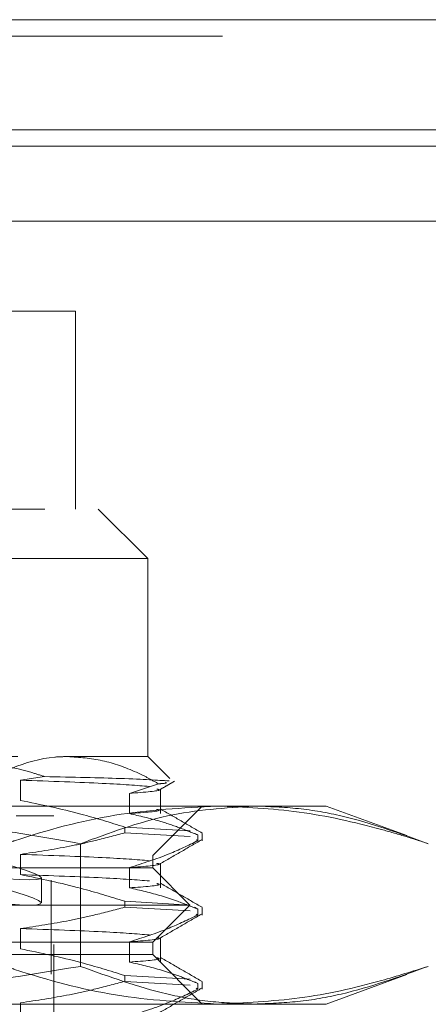
# Model space of a CAD drawing. Units: inches. Extents: x 0 to 23.4, y 0 to 16.5.
# Drawn here: x 4.5 to 4.5, y 13.1 to 13.2 of the extents above; entities that cross this region are included whole.
import ezdxf

# ---------------------------------------------------------------- set-up
doc = ezdxf.new("R2010")
doc.units = ezdxf.units.IN
doc.header["$MEASUREMENT"] = 0
doc.linetypes.add('HIDDEN', pattern=[0.075, 0.05, -0.025])

msp = doc.modelspace()

# ---------------------------------------------------------------- linework, layer by layer
at = {"color": 7, "linetype": 'Continuous', "lineweight": 15}
for p, q in [((3.95389, 13.21984), (7.50877, 13.21984)), ((7.50877, 13.2023), (3.95389, 13.2023)), ((3.95389, 13.1997), (7.50877, 13.1997)), ((3.75671, 13.18777), (7.69617, 13.18777))]:
    msp.add_line(p, q, dxfattribs=at)
at = {"color": 7, "linetype": 'HIDDEN', "lineweight": 0}
for p, q in [((7.50877, 13.21984), (3.95389, 13.21984)), ((7.50877, 13.21724), (3.95389, 13.21724)), ((3.95389, 13.1997), (7.50877, 13.1997)), ((4.48539, 13.17346), (4.35154, 13.17346)), ((4.48539, 13.14196), (4.48539, 13.17346)), ((4.38055, 13.14196), (4.48902, 13.14196)), ((4.4969, 13.13409), (4.48902, 13.14196)), ((4.4969, 13.13409), (4.37623, 13.13409)), ((4.4969, 13.10259), (4.4969, 13.13409)), ((4.37623, 13.10259), (4.48415, 13.10259)), ((4.48415, 13.10259), (4.4969, 13.10259)), ((4.5004, 13.09909), (4.4969, 13.10259)), ((4.47664, 13.09884), (4.48049, 13.09941)), ((4.47664, 13.09562), (4.47664, 13.09884)), ((4.49859, 13.09826), (4.49397, 13.09674)), ((4.49893, 13.09351), (4.49893, 13.09743)), ((4.5, 13.09801), (4.50114, 13.09866)), ((4.49397, 13.09674), (4.49397, 13.09351)), ((4.41297, 13.09472), (4.50787, 13.09472)), ((4.49768, 13.08685), (4.50556, 13.09472)), ((4.50787, 13.09472), (4.52524, 13.09472)), ((4.53809, 13.09004), (4.52524, 13.09472)), ((4.47595, 13.09314), (4.48193, 13.09314)), ((4.48193, 12.97267), (4.48193, 13.09314)), ((4.49323, 13.09137), (4.50365, 13.09078)), ((4.49323, 13.09137), (4.49323, 13.09044)), ((4.50365, 13.08985), (4.49323, 13.09044)), ((4.50439, 13.09037), (4.50484, 13.09012)), ((4.50484, 13.08919), (4.50484, 13.09012)), ((4.50556, 13.08919), (4.50556, 13.09037)), ((4.48619, 13.08873), (4.48619, 13.06921)), ((4.50484, 13.08919), (4.50456, 13.08935)), ((4.3402, 13.08685), (4.49768, 13.08685)), ((4.47664, 13.08381), (4.47664, 13.08703)), ((4.49768, 13.08488), (4.49768, 13.08685)), ((4.48481, 13.08488), (4.3402, 13.08488)), ((4.49768, 13.08488), (4.48481, 13.08488)), ((4.49397, 13.08493), (4.49397, 13.0817)), ((4.50359, 13.07897), (4.49768, 13.08488)), ((4.49893, 13.0817), (4.49893, 13.08561)), ((4.35822, 13.08291), (4.48154, 13.08291)), ((4.47997, 13.0793), (4.47997, 13.0833)), ((4.48154, 13.06795), (4.48154, 13.08291)), ((4.48975, 13.07897), (4.3343, 13.07897)), ((4.50359, 13.07897), (4.48975, 13.07897)), ((4.49323, 13.07956), (4.50365, 13.07897)), ((4.49323, 13.07956), (4.49323, 13.07863)), ((4.50365, 13.07804), (4.49323, 13.07863)), ((4.49768, 13.07307), (4.50359, 13.07897)), ((4.5043, 13.07861), (4.50484, 13.07831)), ((4.50484, 13.07738), (4.50456, 13.07753)), ((4.50484, 13.07738), (4.50484, 13.07831)), ((4.50556, 13.07738), (4.50556, 13.07856)), ((4.47664, 13.072), (4.47664, 13.07522)), ((4.48481, 13.07307), (4.3402, 13.07307)), ((4.49768, 13.07307), (4.48481, 13.07307)), ((4.49397, 13.07312), (4.49397, 13.06989)), ((4.49768, 13.0711), (4.49768, 13.07307)), ((4.49893, 13.06989), (4.49893, 13.0738)), ((4.49768, 13.0711), (4.3402, 13.0711)), ((4.50556, 13.06322), (4.49768, 13.0711)), ((4.35822, 13.06795), (4.48154, 13.06795)), ((4.49323, 13.06775), (4.50365, 13.06716)), ((4.49323, 13.06775), (4.49323, 13.06682)), ((4.52524, 13.06322), (4.53809, 13.0679)), ((4.50365, 13.06623), (4.49323, 13.06682)), ((4.50439, 13.06675), (4.50484, 13.0665)), ((4.50484, 13.06557), (4.50484, 13.0665)), ((4.50556, 13.06557), (4.50556, 13.06675)), ((4.50484, 13.06557), (4.50456, 13.06572)), ((4.50787, 13.06322), (4.41297, 13.06322)), ((4.47664, 13.06019), (4.47664, 13.06341)), ((4.52524, 13.06322), (4.50787, 13.06322))]:
    msp.add_line(p, q, dxfattribs=at)
for centre, start_param, end_param in [((4.41894, 13.09424), 4.63357, 7.457905), ((4.41894, 13.09024), 4.597374, 7.494101)]:
    msp.add_ellipse(centre, major_axis=(0.06102, -0.01096), ratio=0.043467, start_param=start_param, end_param=end_param, dxfattribs=at)
for points, knots in [([(4.46165, 13.10259), (4.46727, 13.10214), (4.47364, 13.10162), (4.47977, 13.09964), (4.48049, 13.09941)], [0, 0, 0, 0, 0.882378, 1, 1, 1, 1]), ([(4.48415, 13.10259), (4.48347, 13.10258), (4.47813, 13.10245), (4.47294, 13.09979), (4.46841, 13.09747)], [0, 0, 0, 0, 0.128292, 1, 1, 1, 1]), ([(4.49859, 13.09826), (4.49801, 13.09859), (4.49685, 13.09925), (4.4939, 13.10067), (4.48968, 13.10221), (4.48601, 13.10247), (4.48415, 13.10259)], [0, 0, 0, 0, 0.124528, 0.249193, 0.621893, 1, 1, 1, 1]), ([(4.48049, 13.09941), (4.48492, 13.09931), (4.49492, 13.09908), (4.49836, 13.09884), (4.50028, 13.09871)], [0, 0, 0, 0, 0.442239, 1, 1, 1, 1]), ([(4.47664, 13.09884), (4.48143, 13.09867), (4.49097, 13.09833), (4.49511, 13.098), (4.49717, 13.09783)], [0, 0, 0, 0, 0.5018222, 1, 1, 1, 1]), ([(4.49832, 13.09743), (4.49851, 13.09738), (4.49943, 13.09715), (4.49639, 13.09692), (4.49397, 13.09674)], [0, 0, 0, 0, 0.203592, 1, 1, 1, 1]), ([(4.49971, 13.09851), (4.49988, 13.09844), (4.50007, 13.09835), (4.49877, 13.09827), (4.49859, 13.09826)], [0, 0, 0, 0, 0.867786, 1, 1, 1, 1]), ([(4.49882, 13.09733), (4.49921, 13.09755), (4.4996, 13.09778), (4.49999, 13.098), (4.5, 13.09801)], [0, 0, 0, 0, 0.982163, 1, 1, 1, 1]), ([(4.48619, 13.08873), (4.48115, 13.0896), (4.46599, 13.0922), (4.44551, 13.09438), (4.43008, 13.09463), (4.42492, 13.09472)], [0, 0, 0, 0, 0.248891, 0.74869, 1, 1, 1, 1]), ([(4.47424, 13.08873), (4.47473, 13.08889), (4.4805, 13.09079), (4.49167, 13.09384), (4.50246, 13.09442), (4.50787, 13.09472)], [0, 0, 0, 0, 0.043676, 0.520138, 1, 1, 1, 1]), ([(4.49323, 13.09137), (4.49091, 13.0921), (4.48544, 13.0938), (4.47986, 13.09495), (4.47664, 13.09562)], [0, 0, 0, 0, 0.423331, 1, 1, 1, 1]), ([(4.51384, 13.09472), (4.50922, 13.09442), (4.49994, 13.09383), (4.49079, 13.09044), (4.48619, 13.08873)], [0, 0, 0, 0, 0.497781, 1, 1, 1, 1]), ([(4.50787, 13.09472), (4.51223, 13.09453), (4.52099, 13.09415), (4.53095, 13.09189), (4.53777, 13.08994), (4.54025, 13.08914), (4.54149, 13.08873)], [0, 0, 0, 0, 0.387177, 0.776618, 0.888295, 1, 1, 1, 1]), ([(4.54149, 13.08873), (4.53693, 13.09038), (4.53008, 13.09286), (4.52083, 13.09447), (4.51617, 13.09464), (4.51384, 13.09472)], [0, 0, 0, 0, 0.498032, 0.748699, 1, 1, 1, 1]), ([(4.49832, 13.0942), (4.49851, 13.09415), (4.49943, 13.09392), (4.49639, 13.0937), (4.49397, 13.09351)], [0, 0, 0, 0, 0.203592, 1, 1, 1, 1]), ([(4.49397, 13.09351), (4.49558, 13.09315), (4.49821, 13.09256), (4.50182, 13.09134), (4.50383, 13.09053), (4.50484, 13.09012)], [0, 0, 0, 0, 0.440332, 0.720019, 1, 1, 1, 1]), ([(4.50553, 13.09042), (4.50442, 13.09106), (4.50221, 13.09234), (4.5, 13.09362), (4.49889, 13.09426)], [0, 0, 0, 0, 0.500018, 1, 1, 1, 1]), ([(4.47664, 13.08703), (4.47925, 13.08742), (4.48316, 13.08801), (4.48868, 13.08923), (4.4916, 13.09001), (4.49323, 13.09044)], [0, 0, 0, 0, 0.468023, 0.701942, 1, 1, 1, 1]), ([(4.50484, 13.08919), (4.50332, 13.08846), (4.49974, 13.08675), (4.49608, 13.08559), (4.49397, 13.08493)], [0, 0, 0, 0, 0.422793, 1, 1, 1, 1]), ([(4.49882, 13.08552), (4.49993, 13.08615), (4.50214, 13.08743), (4.50435, 13.08871), (4.50545, 13.08935)], [0, 0, 0, 0, 0.499993, 1, 1, 1, 1]), ([(4.47664, 13.08703), (4.48143, 13.08686), (4.49097, 13.08652), (4.49511, 13.08619), (4.49717, 13.08602)], [0, 0, 0, 0, 0.501822, 1, 1, 1, 1]), ([(4.49832, 13.08561), (4.49851, 13.08557), (4.49943, 13.08534), (4.49639, 13.08511), (4.49397, 13.08493)], [0, 0, 0, 0, 0.203592, 1, 1, 1, 1]), ([(4.49323, 13.07956), (4.49091, 13.08028), (4.48544, 13.08199), (4.47986, 13.08314), (4.47664, 13.08381)], [0, 0, 0, 0, 0.423331, 1, 1, 1, 1]), ([(4.47664, 13.08381), (4.48143, 13.08364), (4.49097, 13.0833), (4.49511, 13.08296), (4.49717, 13.0828)], [0, 0, 0, 0, 0.501822, 1, 1, 1, 1]), ([(4.49832, 13.08239), (4.49851, 13.08234), (4.49943, 13.08211), (4.49639, 13.08188), (4.49397, 13.0817)], [0, 0, 0, 0, 0.203592, 1, 1, 1, 1]), ([(4.50553, 13.07861), (4.50442, 13.07925), (4.50221, 13.08053), (4.5, 13.08181), (4.49889, 13.08245)], [0, 0, 0, 0, 0.500018, 1, 1, 1, 1]), ([(4.49397, 13.0817), (4.49568, 13.08131), (4.49824, 13.08073), (4.50186, 13.07951), (4.50377, 13.07874), (4.50484, 13.07831)], [0, 0, 0, 0, 0.467931, 0.701808, 1, 1, 1, 1]), ([(4.47664, 13.07522), (4.47925, 13.07561), (4.48316, 13.07619), (4.48868, 13.07742), (4.4916, 13.0782), (4.49323, 13.07863)], [0, 0, 0, 0, 0.468023, 0.701942, 1, 1, 1, 1]), ([(4.50484, 13.07738), (4.50332, 13.07665), (4.49974, 13.07494), (4.49608, 13.07378), (4.49397, 13.07312)], [0, 0, 0, 0, 0.422793, 1, 1, 1, 1]), ([(4.49882, 13.0737), (4.49993, 13.07434), (4.50214, 13.07562), (4.50435, 13.0769), (4.50545, 13.07754)], [0, 0, 0, 0, 0.499993, 1, 1, 1, 1]), ([(4.47664, 13.07522), (4.48143, 13.07505), (4.49097, 13.07471), (4.49511, 13.07438), (4.49717, 13.07421)], [0, 0, 0, 0, 0.501822, 1, 1, 1, 1]), ([(4.49832, 13.0738), (4.49851, 13.07376), (4.49943, 13.07353), (4.49639, 13.0733), (4.49397, 13.07312)], [0, 0, 0, 0, 0.2035924, 1, 1, 1, 1]), ([(4.49323, 13.06775), (4.49091, 13.06847), (4.48544, 13.07018), (4.47986, 13.07133), (4.47664, 13.072)], [0, 0, 0, 0, 0.423331, 1, 1, 1, 1]), ([(4.42492, 13.06322), (4.43002, 13.0633), (4.44025, 13.06347), (4.46075, 13.06507), (4.476, 13.06755), (4.48619, 13.06921)], [0, 0, 0, 0, 0.248606, 0.497861, 1, 1, 1, 1]), ([(4.50787, 13.06322), (4.5025, 13.06351), (4.49171, 13.0641), (4.48054, 13.06714), (4.47473, 13.06905), (4.47424, 13.06921)], [0, 0, 0, 0, 0.476186, 0.956324, 1, 1, 1, 1]), ([(4.48619, 13.06921), (4.49075, 13.06756), (4.49761, 13.06509), (4.50686, 13.06347), (4.51151, 13.06331), (4.51384, 13.06322)], [0, 0, 0, 0, 0.498032, 0.748699, 1, 1, 1, 1]), ([(4.49832, 13.07058), (4.49851, 13.07053), (4.49943, 13.0703), (4.49639, 13.07007), (4.49397, 13.06989)], [0, 0, 0, 0, 0.203592, 1, 1, 1, 1]), ([(4.49397, 13.06989), (4.49568, 13.0695), (4.49824, 13.06892), (4.50186, 13.0677), (4.50377, 13.06693), (4.50484, 13.0665)], [0, 0, 0, 0, 0.467931, 0.701808, 1, 1, 1, 1]), ([(4.50553, 13.0668), (4.50442, 13.06744), (4.50221, 13.06872), (4.5, 13.07), (4.49889, 13.07064)], [0, 0, 0, 0, 0.5000183, 1, 1, 1, 1]), ([(4.54149, 13.06921), (4.53901, 13.06843), (4.53223, 13.0663), (4.52102, 13.06381), (4.51226, 13.06342), (4.50787, 13.06322)], [0, 0, 0, 0, 0.223376, 0.610668, 1, 1, 1, 1]), ([(4.51384, 13.06322), (4.51615, 13.0633), (4.52076, 13.06347), (4.53001, 13.06507), (4.53689, 13.06755), (4.54149, 13.06921)], [0, 0, 0, 0, 0.248606, 0.497861, 1, 1, 1, 1]), ([(4.47664, 13.06341), (4.47925, 13.0638), (4.48316, 13.06438), (4.48868, 13.06561), (4.4916, 13.06639), (4.49323, 13.06682)], [0, 0, 0, 0, 0.468023, 0.701942, 1, 1, 1, 1]), ([(4.50484, 13.06557), (4.50332, 13.06484), (4.49974, 13.06313), (4.49608, 13.06197), (4.49397, 13.06131)], [0, 0, 0, 0, 0.422793, 1, 1, 1, 1]), ([(4.49882, 13.06189), (4.49993, 13.06253), (4.50214, 13.06381), (4.50435, 13.06509), (4.50545, 13.06573)], [0, 0, 0, 0, 0.4999927, 1, 1, 1, 1])]:
    msp.add_open_spline(points, degree=3, knots=knots, dxfattribs=at)

doc.saveas('drawing.dxf')
